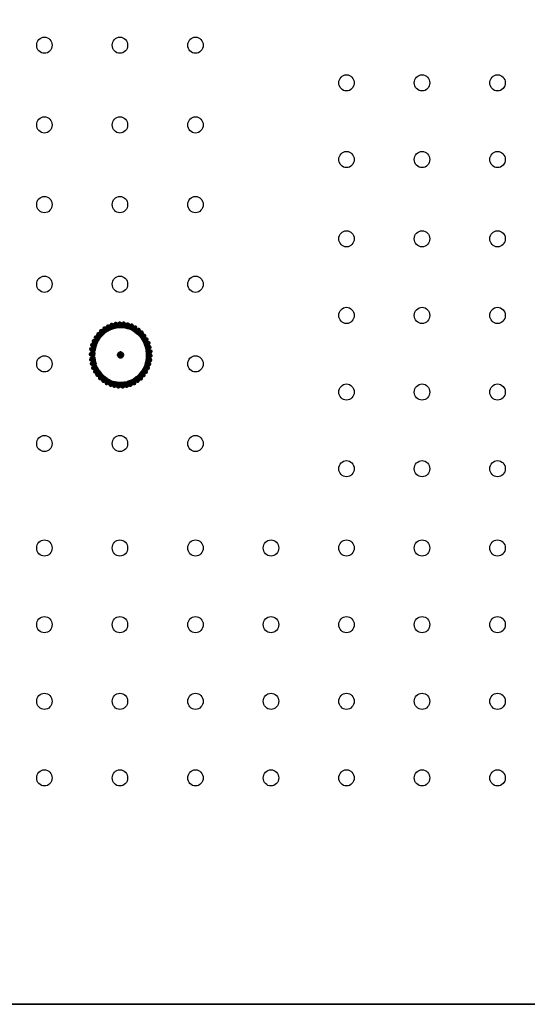
# Model space of a CAD drawing. Units: inches. Extents: x -12.8 to 12.8, y -12.8 to 12.8.
# Drawn here: x 0.2 to 6.5, y -12.8 to -0.6 of the extents above; entities that cross this region are included whole.
import ezdxf

# ---------------------------------------------------------------- set-up
doc = ezdxf.new("R2010")
doc.units = ezdxf.units.IN
doc.header["$MEASUREMENT"] = 0
doc.layers.add('Layer 1', color=7, linetype='Continuous')

msp = doc.modelspace()

# ---------------------------------------------------------------- linework, layer by layer
at = {"layer": 'Layer 1', "color": 250, "lineweight": 35}
msp.add_lwpolyline([(-12.537, 10.292), (8.826, 10.292), (8.878, 10.286), (8.926, 10.27), (8.969, 10.246), (9.007, 10.212), (9.039, 10.172), (9.062, 10.127), (9.077, 10.076), (9.082, 10.022), (9.082, -12.523), (9.077, -12.577), (9.062, -12.628), (9.039, -12.673), (9.007, -12.713), (8.969, -12.746), (8.926, -12.771), (8.878, -12.787), (8.826, -12.793), (-12.537, -12.793)], dxfattribs=at)
at = {"layer": 'Layer 1', "lineweight": 25}
for points in [[(0.493, -0.77), (0.512, -0.772), (0.53, -0.778), (0.547, -0.787), (0.561, -0.8), (0.572, -0.815), (0.581, -0.832), (0.587, -0.851), (0.589, -0.871), (0.587, -0.892), (0.581, -0.911), (0.572, -0.928), (0.561, -0.943), (0.547, -0.955), (0.53, -0.964), (0.512, -0.97), (0.493, -0.972), (0.474, -0.97), (0.456, -0.964), (0.439, -0.955), (0.425, -0.943), (0.413, -0.928), (0.404, -0.911), (0.399, -0.892), (0.397, -0.871), (0.399, -0.851), (0.404, -0.832), (0.413, -0.815), (0.425, -0.8), (0.439, -0.787), (0.456, -0.778), (0.474, -0.772), (0.493, -0.77)], [(1.431, -0.77), (1.45, -0.772), (1.468, -0.778), (1.485, -0.787), (1.499, -0.8), (1.511, -0.815), (1.52, -0.832), (1.525, -0.851), (1.527, -0.871), (1.525, -0.892), (1.52, -0.911), (1.511, -0.928), (1.499, -0.943), (1.485, -0.955), (1.468, -0.964), (1.45, -0.97), (1.431, -0.972), (1.412, -0.97), (1.394, -0.964), (1.377, -0.955), (1.363, -0.943), (1.352, -0.928), (1.343, -0.911), (1.337, -0.892), (1.335, -0.871), (1.337, -0.851), (1.343, -0.832), (1.352, -0.815), (1.363, -0.8), (1.377, -0.787), (1.394, -0.778), (1.412, -0.772), (1.431, -0.77)], [(2.369, -0.77), (2.389, -0.772), (2.407, -0.778), (2.423, -0.787), (2.437, -0.8), (2.449, -0.815), (2.458, -0.832), (2.463, -0.851), (2.465, -0.871), (2.463, -0.892), (2.458, -0.911), (2.449, -0.928), (2.437, -0.943), (2.423, -0.955), (2.407, -0.964), (2.389, -0.97), (2.369, -0.972), (2.35, -0.97), (2.332, -0.964), (2.316, -0.955), (2.301, -0.943), (2.29, -0.928), (2.281, -0.911), (2.275, -0.892), (2.273, -0.871), (2.275, -0.851), (2.281, -0.832), (2.29, -0.815), (2.301, -0.8), (2.316, -0.787), (2.332, -0.778), (2.35, -0.772), (2.369, -0.77)], [(4.246, -1.239), (4.265, -1.241), (4.283, -1.246), (4.299, -1.256), (4.314, -1.268), (4.325, -1.283), (4.334, -1.3), (4.34, -1.319), (4.342, -1.339), (4.34, -1.359), (4.334, -1.378), (4.325, -1.395), (4.314, -1.41), (4.299, -1.423), (4.283, -1.432), (4.265, -1.438), (4.246, -1.44), (4.226, -1.438), (4.208, -1.432), (4.192, -1.423), (4.178, -1.41), (4.166, -1.395), (4.157, -1.378), (4.152, -1.359), (4.15, -1.339), (4.152, -1.319), (4.157, -1.3), (4.166, -1.283), (4.178, -1.268), (4.192, -1.256), (4.208, -1.246), (4.226, -1.241), (4.246, -1.239)], [(5.184, -1.239), (5.203, -1.241), (5.221, -1.246), (5.238, -1.256), (5.252, -1.268), (5.264, -1.283), (5.272, -1.3), (5.278, -1.319), (5.28, -1.339), (5.278, -1.359), (5.272, -1.378), (5.264, -1.395), (5.252, -1.41), (5.238, -1.423), (5.221, -1.432), (5.203, -1.438), (5.184, -1.44), (5.165, -1.438), (5.147, -1.432), (5.13, -1.423), (5.116, -1.41), (5.104, -1.395), (5.096, -1.378), (5.09, -1.359), (5.088, -1.339), (5.09, -1.319), (5.096, -1.3), (5.104, -1.283), (5.116, -1.268), (5.13, -1.256), (5.147, -1.246), (5.165, -1.241), (5.184, -1.239)], [(6.122, -1.239), (6.142, -1.241), (6.16, -1.246), (6.176, -1.256), (6.19, -1.268), (6.202, -1.283), (6.211, -1.3), (6.216, -1.319), (6.218, -1.339), (6.216, -1.359), (6.211, -1.378), (6.202, -1.395), (6.19, -1.41), (6.176, -1.423), (6.16, -1.432), (6.142, -1.438), (6.122, -1.44), (6.103, -1.438), (6.085, -1.432), (6.069, -1.423), (6.054, -1.41), (6.043, -1.395), (6.034, -1.378), (6.028, -1.359), (6.026, -1.339), (6.028, -1.319), (6.034, -1.3), (6.043, -1.283), (6.054, -1.268), (6.069, -1.256), (6.085, -1.246), (6.103, -1.241), (6.122, -1.239)], [(0.493, -1.76), (0.512, -1.762), (0.53, -1.768), (0.547, -1.778), (0.561, -1.79), (0.572, -1.805), (0.581, -1.822), (0.587, -1.841), (0.589, -1.861), (0.587, -1.882), (0.581, -1.901), (0.572, -1.918), (0.561, -1.933), (0.547, -1.945), (0.53, -1.955), (0.512, -1.961), (0.493, -1.963), (0.474, -1.961), (0.456, -1.955), (0.439, -1.945), (0.425, -1.933), (0.413, -1.918), (0.404, -1.901), (0.399, -1.882), (0.397, -1.861), (0.399, -1.841), (0.404, -1.822), (0.413, -1.805), (0.425, -1.79), (0.439, -1.778), (0.456, -1.768), (0.474, -1.762), (0.493, -1.76)], [(1.431, -1.76), (1.45, -1.762), (1.468, -1.768), (1.485, -1.778), (1.499, -1.79), (1.511, -1.805), (1.52, -1.822), (1.525, -1.841), (1.527, -1.861), (1.525, -1.882), (1.52, -1.901), (1.511, -1.918), (1.499, -1.933), (1.485, -1.945), (1.468, -1.955), (1.45, -1.961), (1.431, -1.963), (1.412, -1.961), (1.394, -1.955), (1.377, -1.945), (1.363, -1.933), (1.352, -1.918), (1.343, -1.901), (1.337, -1.882), (1.335, -1.861), (1.337, -1.841), (1.343, -1.822), (1.352, -1.805), (1.363, -1.79), (1.377, -1.778), (1.394, -1.768), (1.412, -1.762), (1.431, -1.76)], [(2.369, -1.76), (2.389, -1.762), (2.407, -1.768), (2.423, -1.778), (2.437, -1.79), (2.449, -1.805), (2.458, -1.822), (2.463, -1.841), (2.465, -1.861), (2.463, -1.882), (2.458, -1.901), (2.449, -1.918), (2.437, -1.933), (2.423, -1.945), (2.407, -1.955), (2.389, -1.961), (2.369, -1.963), (2.35, -1.961), (2.332, -1.955), (2.316, -1.945), (2.301, -1.933), (2.29, -1.918), (2.281, -1.901), (2.275, -1.882), (2.273, -1.861), (2.275, -1.841), (2.281, -1.822), (2.29, -1.805), (2.301, -1.79), (2.316, -1.778), (2.332, -1.768), (2.35, -1.762), (2.369, -1.76)], [(4.246, -2.191), (4.265, -2.193), (4.283, -2.199), (4.299, -2.208), (4.314, -2.221), (4.325, -2.236), (4.334, -2.253), (4.34, -2.272), (4.342, -2.292), (4.34, -2.312), (4.334, -2.331), (4.325, -2.348), (4.314, -2.363), (4.299, -2.375), (4.283, -2.385), (4.265, -2.39), (4.246, -2.393), (4.226, -2.39), (4.208, -2.385), (4.192, -2.375), (4.178, -2.363), (4.166, -2.348), (4.157, -2.331), (4.152, -2.312), (4.15, -2.292), (4.152, -2.272), (4.157, -2.253), (4.166, -2.236), (4.178, -2.221), (4.192, -2.208), (4.208, -2.199), (4.226, -2.193), (4.246, -2.191)], [(5.184, -2.191), (5.203, -2.193), (5.221, -2.199), (5.238, -2.208), (5.252, -2.221), (5.264, -2.236), (5.272, -2.253), (5.278, -2.272), (5.28, -2.292), (5.278, -2.312), (5.272, -2.331), (5.264, -2.348), (5.252, -2.363), (5.238, -2.375), (5.221, -2.385), (5.203, -2.39), (5.184, -2.393), (5.165, -2.39), (5.147, -2.385), (5.13, -2.375), (5.116, -2.363), (5.104, -2.348), (5.096, -2.331), (5.09, -2.312), (5.088, -2.292), (5.09, -2.272), (5.096, -2.253), (5.104, -2.236), (5.116, -2.221), (5.13, -2.208), (5.147, -2.199), (5.165, -2.193), (5.184, -2.191)], [(6.122, -2.191), (6.142, -2.193), (6.16, -2.199), (6.176, -2.208), (6.19, -2.221), (6.202, -2.236), (6.211, -2.253), (6.216, -2.272), (6.218, -2.292), (6.216, -2.312), (6.211, -2.331), (6.202, -2.348), (6.19, -2.363), (6.176, -2.375), (6.16, -2.385), (6.142, -2.39), (6.122, -2.393), (6.103, -2.39), (6.085, -2.385), (6.069, -2.375), (6.054, -2.363), (6.043, -2.348), (6.034, -2.331), (6.028, -2.312), (6.026, -2.292), (6.028, -2.272), (6.034, -2.253), (6.043, -2.236), (6.054, -2.221), (6.069, -2.208), (6.085, -2.199), (6.103, -2.193), (6.122, -2.191)], [(0.493, -2.75), (0.512, -2.753), (0.53, -2.758), (0.547, -2.768), (0.561, -2.78), (0.572, -2.795), (0.581, -2.812), (0.587, -2.831), (0.589, -2.852), (0.587, -2.872), (0.581, -2.891), (0.572, -2.908), (0.561, -2.923), (0.547, -2.936), (0.53, -2.945), (0.512, -2.951), (0.493, -2.953), (0.474, -2.951), (0.456, -2.945), (0.439, -2.936), (0.425, -2.923), (0.413, -2.908), (0.404, -2.891), (0.399, -2.872), (0.397, -2.852), (0.399, -2.831), (0.404, -2.812), (0.413, -2.795), (0.425, -2.78), (0.439, -2.768), (0.456, -2.758), (0.474, -2.753), (0.493, -2.75)], [(1.431, -2.75), (1.45, -2.753), (1.468, -2.758), (1.485, -2.768), (1.499, -2.78), (1.511, -2.795), (1.52, -2.812), (1.525, -2.831), (1.527, -2.852), (1.525, -2.872), (1.52, -2.891), (1.511, -2.908), (1.499, -2.923), (1.485, -2.936), (1.468, -2.945), (1.45, -2.951), (1.431, -2.953), (1.412, -2.951), (1.394, -2.945), (1.377, -2.936), (1.363, -2.923), (1.352, -2.908), (1.343, -2.891), (1.337, -2.872), (1.335, -2.852), (1.337, -2.831), (1.343, -2.812), (1.352, -2.795), (1.363, -2.78), (1.377, -2.768), (1.394, -2.758), (1.412, -2.753), (1.431, -2.75)], [(2.369, -2.75), (2.389, -2.753), (2.407, -2.758), (2.423, -2.768), (2.437, -2.78), (2.449, -2.795), (2.458, -2.812), (2.463, -2.831), (2.465, -2.852), (2.463, -2.872), (2.458, -2.891), (2.449, -2.908), (2.437, -2.923), (2.423, -2.936), (2.407, -2.945), (2.389, -2.951), (2.369, -2.953), (2.35, -2.951), (2.332, -2.945), (2.316, -2.936), (2.301, -2.923), (2.29, -2.908), (2.281, -2.891), (2.275, -2.872), (2.273, -2.852), (2.275, -2.831), (2.281, -2.812), (2.29, -2.795), (2.301, -2.78), (2.316, -2.768), (2.332, -2.758), (2.35, -2.753), (2.369, -2.75)], [(4.246, -3.177), (4.265, -3.179), (4.283, -3.185), (4.299, -3.194), (4.314, -3.206), (4.325, -3.221), (4.334, -3.238), (4.34, -3.257), (4.342, -3.277), (4.34, -3.297), (4.334, -3.316), (4.325, -3.333), (4.314, -3.348), (4.299, -3.361), (4.283, -3.37), (4.265, -3.376), (4.246, -3.378), (4.226, -3.376), (4.208, -3.37), (4.192, -3.361), (4.178, -3.348), (4.166, -3.333), (4.157, -3.316), (4.152, -3.297), (4.15, -3.277), (4.152, -3.257), (4.157, -3.238), (4.166, -3.221), (4.178, -3.206), (4.192, -3.194), (4.208, -3.185), (4.226, -3.179), (4.246, -3.177)], [(5.184, -3.177), (5.203, -3.179), (5.221, -3.185), (5.238, -3.194), (5.252, -3.206), (5.264, -3.221), (5.272, -3.238), (5.278, -3.257), (5.28, -3.277), (5.278, -3.297), (5.272, -3.316), (5.264, -3.333), (5.252, -3.348), (5.238, -3.361), (5.221, -3.37), (5.203, -3.376), (5.184, -3.378), (5.165, -3.376), (5.147, -3.37), (5.13, -3.361), (5.116, -3.348), (5.104, -3.333), (5.096, -3.316), (5.09, -3.297), (5.088, -3.277), (5.09, -3.257), (5.096, -3.238), (5.104, -3.221), (5.116, -3.206), (5.13, -3.194), (5.147, -3.185), (5.165, -3.179), (5.184, -3.177)], [(6.122, -3.177), (6.142, -3.179), (6.16, -3.185), (6.176, -3.194), (6.19, -3.206), (6.202, -3.221), (6.211, -3.238), (6.216, -3.257), (6.218, -3.277), (6.216, -3.297), (6.211, -3.316), (6.202, -3.333), (6.19, -3.348), (6.176, -3.361), (6.16, -3.37), (6.142, -3.376), (6.122, -3.378), (6.103, -3.376), (6.085, -3.37), (6.069, -3.361), (6.054, -3.348), (6.043, -3.333), (6.034, -3.316), (6.028, -3.297), (6.026, -3.277), (6.028, -3.257), (6.034, -3.238), (6.043, -3.221), (6.054, -3.206), (6.069, -3.194), (6.085, -3.185), (6.103, -3.179), (6.122, -3.177)], [(0.493, -3.741), (0.512, -3.743), (0.53, -3.749), (0.547, -3.758), (0.561, -3.77), (0.572, -3.785), (0.581, -3.802), (0.587, -3.821), (0.589, -3.842), (0.587, -3.862), (0.581, -3.881), (0.572, -3.898), (0.561, -3.913), (0.547, -3.926), (0.53, -3.935), (0.512, -3.941), (0.493, -3.943), (0.474, -3.941), (0.456, -3.935), (0.439, -3.926), (0.425, -3.913), (0.413, -3.898), (0.404, -3.881), (0.399, -3.862), (0.397, -3.842), (0.399, -3.821), (0.404, -3.802), (0.413, -3.785), (0.425, -3.77), (0.439, -3.758), (0.456, -3.749), (0.474, -3.743), (0.493, -3.741)], [(1.431, -3.741), (1.45, -3.743), (1.468, -3.749), (1.485, -3.758), (1.499, -3.77), (1.511, -3.785), (1.52, -3.802), (1.525, -3.821), (1.527, -3.842), (1.525, -3.862), (1.52, -3.881), (1.511, -3.898), (1.499, -3.913), (1.485, -3.926), (1.468, -3.935), (1.45, -3.941), (1.431, -3.943), (1.412, -3.941), (1.394, -3.935), (1.377, -3.926), (1.363, -3.913), (1.352, -3.898), (1.343, -3.881), (1.337, -3.862), (1.335, -3.842), (1.337, -3.821), (1.343, -3.802), (1.352, -3.785), (1.363, -3.77), (1.377, -3.758), (1.394, -3.749), (1.412, -3.743), (1.431, -3.741)], [(2.369, -3.741), (2.389, -3.743), (2.407, -3.749), (2.423, -3.758), (2.437, -3.77), (2.449, -3.785), (2.458, -3.802), (2.463, -3.821), (2.465, -3.842), (2.463, -3.862), (2.458, -3.881), (2.449, -3.898), (2.437, -3.913), (2.423, -3.926), (2.407, -3.935), (2.389, -3.941), (2.369, -3.943), (2.35, -3.941), (2.332, -3.935), (2.316, -3.926), (2.301, -3.913), (2.29, -3.898), (2.281, -3.881), (2.275, -3.862), (2.273, -3.842), (2.275, -3.821), (2.281, -3.802), (2.29, -3.785), (2.301, -3.77), (2.316, -3.758), (2.332, -3.749), (2.35, -3.743), (2.369, -3.741)], [(4.246, -4.129), (4.265, -4.131), (4.283, -4.137), (4.299, -4.147), (4.314, -4.159), (4.325, -4.174), (4.334, -4.191), (4.34, -4.21), (4.342, -4.23), (4.34, -4.25), (4.334, -4.269), (4.325, -4.286), (4.314, -4.301), (4.299, -4.313), (4.283, -4.323), (4.265, -4.329), (4.246, -4.331), (4.226, -4.329), (4.208, -4.323), (4.192, -4.313), (4.178, -4.301), (4.166, -4.286), (4.157, -4.269), (4.152, -4.25), (4.15, -4.23), (4.152, -4.21), (4.157, -4.191), (4.166, -4.174), (4.178, -4.159), (4.192, -4.147), (4.208, -4.137), (4.226, -4.131), (4.246, -4.129)], [(5.184, -4.129), (5.203, -4.131), (5.221, -4.137), (5.238, -4.147), (5.252, -4.159), (5.264, -4.174), (5.272, -4.191), (5.278, -4.21), (5.28, -4.23), (5.278, -4.25), (5.272, -4.269), (5.264, -4.286), (5.252, -4.301), (5.238, -4.313), (5.221, -4.323), (5.203, -4.329), (5.184, -4.331), (5.165, -4.329), (5.147, -4.323), (5.13, -4.313), (5.116, -4.301), (5.104, -4.286), (5.096, -4.269), (5.09, -4.25), (5.088, -4.23), (5.09, -4.21), (5.096, -4.191), (5.104, -4.174), (5.116, -4.159), (5.13, -4.147), (5.147, -4.137), (5.165, -4.131), (5.184, -4.129)], [(6.122, -4.129), (6.142, -4.131), (6.16, -4.137), (6.176, -4.147), (6.19, -4.159), (6.202, -4.174), (6.211, -4.191), (6.216, -4.21), (6.218, -4.23), (6.216, -4.25), (6.211, -4.269), (6.202, -4.286), (6.19, -4.301), (6.176, -4.313), (6.16, -4.323), (6.142, -4.329), (6.122, -4.331), (6.103, -4.329), (6.085, -4.323), (6.069, -4.313), (6.054, -4.301), (6.043, -4.286), (6.034, -4.269), (6.028, -4.25), (6.026, -4.23), (6.028, -4.21), (6.034, -4.191), (6.043, -4.174), (6.054, -4.159), (6.069, -4.147), (6.085, -4.137), (6.103, -4.131), (6.122, -4.129)], [(0.493, -4.731), (0.512, -4.733), (0.53, -4.739), (0.547, -4.748), (0.561, -4.76), (0.572, -4.775), (0.581, -4.793), (0.587, -4.812), (0.589, -4.832), (0.587, -4.852), (0.581, -4.871), (0.572, -4.889), (0.561, -4.904), (0.547, -4.916), (0.53, -4.925), (0.512, -4.931), (0.493, -4.933), (0.474, -4.931), (0.456, -4.925), (0.439, -4.916), (0.425, -4.904), (0.413, -4.889), (0.404, -4.871), (0.399, -4.852), (0.397, -4.832), (0.399, -4.812), (0.404, -4.793), (0.413, -4.775), (0.425, -4.76), (0.439, -4.748), (0.456, -4.739), (0.474, -4.733), (0.493, -4.731)], [(2.369, -4.731), (2.389, -4.733), (2.407, -4.739), (2.423, -4.748), (2.437, -4.76), (2.449, -4.775), (2.458, -4.793), (2.463, -4.812), (2.465, -4.832), (2.463, -4.852), (2.458, -4.871), (2.449, -4.889), (2.437, -4.904), (2.423, -4.916), (2.407, -4.925), (2.389, -4.931), (2.369, -4.933), (2.35, -4.931), (2.332, -4.925), (2.316, -4.916), (2.301, -4.904), (2.29, -4.889), (2.281, -4.871), (2.275, -4.852), (2.273, -4.832), (2.275, -4.812), (2.281, -4.793), (2.29, -4.775), (2.301, -4.76), (2.316, -4.748), (2.332, -4.739), (2.35, -4.733), (2.369, -4.731)], [(4.246, -5.082), (4.265, -5.084), (4.283, -5.09), (4.299, -5.099), (4.314, -5.112), (4.325, -5.126), (4.334, -5.144), (4.34, -5.162), (4.342, -5.183), (4.34, -5.203), (4.334, -5.222), (4.325, -5.239), (4.314, -5.254), (4.299, -5.266), (4.283, -5.275), (4.265, -5.281), (4.246, -5.283), (4.226, -5.281), (4.208, -5.275), (4.192, -5.266), (4.178, -5.254), (4.166, -5.239), (4.157, -5.222), (4.152, -5.203), (4.15, -5.183), (4.152, -5.162), (4.157, -5.144), (4.166, -5.126), (4.178, -5.112), (4.192, -5.099), (4.208, -5.09), (4.226, -5.084), (4.246, -5.082)], [(5.184, -5.082), (5.203, -5.084), (5.221, -5.09), (5.238, -5.099), (5.252, -5.112), (5.264, -5.126), (5.272, -5.144), (5.278, -5.162), (5.28, -5.183), (5.278, -5.203), (5.272, -5.222), (5.264, -5.239), (5.252, -5.254), (5.238, -5.266), (5.221, -5.275), (5.203, -5.281), (5.184, -5.283), (5.165, -5.281), (5.147, -5.275), (5.13, -5.266), (5.116, -5.254), (5.104, -5.239), (5.096, -5.222), (5.09, -5.203), (5.088, -5.183), (5.09, -5.162), (5.096, -5.144), (5.104, -5.126), (5.116, -5.112), (5.13, -5.099), (5.147, -5.09), (5.165, -5.084), (5.184, -5.082)], [(6.122, -5.082), (6.142, -5.084), (6.16, -5.09), (6.176, -5.099), (6.19, -5.112), (6.202, -5.126), (6.211, -5.144), (6.216, -5.162), (6.218, -5.183), (6.216, -5.203), (6.211, -5.222), (6.202, -5.239), (6.19, -5.254), (6.176, -5.266), (6.16, -5.275), (6.142, -5.281), (6.122, -5.283), (6.103, -5.281), (6.085, -5.275), (6.069, -5.266), (6.054, -5.254), (6.043, -5.239), (6.034, -5.222), (6.028, -5.203), (6.026, -5.183), (6.028, -5.162), (6.034, -5.144), (6.043, -5.126), (6.054, -5.112), (6.069, -5.099), (6.085, -5.09), (6.103, -5.084), (6.122, -5.082)], [(0.493, -5.721), (0.512, -5.723), (0.53, -5.729), (0.547, -5.738), (0.561, -5.751), (0.572, -5.766), (0.581, -5.783), (0.587, -5.802), (0.589, -5.822), (0.587, -5.843), (0.581, -5.862), (0.572, -5.879), (0.561, -5.894), (0.547, -5.906), (0.53, -5.915), (0.512, -5.921), (0.493, -5.923), (0.474, -5.921), (0.456, -5.915), (0.439, -5.906), (0.425, -5.894), (0.413, -5.879), (0.404, -5.862), (0.399, -5.843), (0.397, -5.822), (0.399, -5.802), (0.404, -5.783), (0.413, -5.766), (0.425, -5.751), (0.439, -5.738), (0.456, -5.729), (0.474, -5.723), (0.493, -5.721)], [(1.431, -5.721), (1.45, -5.723), (1.468, -5.729), (1.485, -5.738), (1.499, -5.751), (1.511, -5.766), (1.52, -5.783), (1.525, -5.802), (1.527, -5.822), (1.525, -5.843), (1.52, -5.862), (1.511, -5.879), (1.499, -5.894), (1.485, -5.906), (1.468, -5.915), (1.45, -5.921), (1.431, -5.923), (1.412, -5.921), (1.394, -5.915), (1.377, -5.906), (1.363, -5.894), (1.352, -5.879), (1.343, -5.862), (1.337, -5.843), (1.335, -5.822), (1.337, -5.802), (1.343, -5.783), (1.352, -5.766), (1.363, -5.751), (1.377, -5.738), (1.394, -5.729), (1.412, -5.723), (1.431, -5.721)], [(2.369, -5.721), (2.389, -5.723), (2.407, -5.729), (2.423, -5.738), (2.437, -5.751), (2.449, -5.766), (2.458, -5.783), (2.463, -5.802), (2.465, -5.822), (2.463, -5.843), (2.458, -5.862), (2.449, -5.879), (2.437, -5.894), (2.423, -5.906), (2.407, -5.915), (2.389, -5.921), (2.369, -5.923), (2.35, -5.921), (2.332, -5.915), (2.316, -5.906), (2.301, -5.894), (2.29, -5.879), (2.281, -5.862), (2.275, -5.843), (2.273, -5.822), (2.275, -5.802), (2.281, -5.783), (2.29, -5.766), (2.301, -5.751), (2.316, -5.738), (2.332, -5.729), (2.35, -5.723), (2.369, -5.721)], [(4.246, -6.035), (4.265, -6.037), (4.283, -6.043), (4.299, -6.052), (4.314, -6.064), (4.325, -6.079), (4.334, -6.096), (4.34, -6.115), (4.342, -6.135), (4.34, -6.156), (4.334, -6.175), (4.325, -6.192), (4.314, -6.207), (4.299, -6.219), (4.283, -6.228), (4.265, -6.234), (4.246, -6.236), (4.226, -6.234), (4.208, -6.228), (4.192, -6.219), (4.178, -6.207), (4.166, -6.192), (4.157, -6.175), (4.152, -6.156), (4.15, -6.135), (4.152, -6.115), (4.157, -6.096), (4.166, -6.079), (4.178, -6.064), (4.192, -6.052), (4.208, -6.043), (4.226, -6.037), (4.246, -6.035)], [(5.184, -6.035), (5.203, -6.037), (5.221, -6.043), (5.238, -6.052), (5.252, -6.064), (5.264, -6.079), (5.272, -6.096), (5.278, -6.115), (5.28, -6.135), (5.278, -6.156), (5.272, -6.175), (5.264, -6.192), (5.252, -6.207), (5.238, -6.219), (5.221, -6.228), (5.203, -6.234), (5.184, -6.236), (5.165, -6.234), (5.147, -6.228), (5.13, -6.219), (5.116, -6.207), (5.104, -6.192), (5.096, -6.175), (5.09, -6.156), (5.088, -6.135), (5.09, -6.115), (5.096, -6.096), (5.104, -6.079), (5.116, -6.064), (5.13, -6.052), (5.147, -6.043), (5.165, -6.037), (5.184, -6.035)], [(6.122, -6.035), (6.142, -6.037), (6.16, -6.043), (6.176, -6.052), (6.19, -6.064), (6.202, -6.079), (6.211, -6.096), (6.216, -6.115), (6.218, -6.135), (6.216, -6.156), (6.211, -6.175), (6.202, -6.192), (6.19, -6.207), (6.176, -6.219), (6.16, -6.228), (6.142, -6.234), (6.122, -6.236), (6.103, -6.234), (6.085, -6.228), (6.069, -6.219), (6.054, -6.207), (6.043, -6.192), (6.034, -6.175), (6.028, -6.156), (6.026, -6.135), (6.028, -6.115), (6.034, -6.096), (6.043, -6.079), (6.054, -6.064), (6.069, -6.052), (6.085, -6.043), (6.103, -6.037), (6.122, -6.035)], [(0.493, -7.02), (0.512, -7.022), (0.53, -7.028), (0.547, -7.037), (0.561, -7.05), (0.572, -7.064), (0.581, -7.082), (0.587, -7.1), (0.589, -7.121), (0.587, -7.141), (0.581, -7.16), (0.572, -7.177), (0.561, -7.192), (0.547, -7.204), (0.53, -7.213), (0.512, -7.219), (0.493, -7.221), (0.474, -7.219), (0.456, -7.213), (0.439, -7.204), (0.425, -7.192), (0.413, -7.177), (0.404, -7.16), (0.399, -7.141), (0.397, -7.121), (0.399, -7.1), (0.404, -7.082), (0.413, -7.064), (0.425, -7.05), (0.439, -7.037), (0.456, -7.028), (0.474, -7.022), (0.493, -7.02)], [(1.431, -7.02), (1.45, -7.022), (1.468, -7.028), (1.485, -7.037), (1.499, -7.05), (1.511, -7.064), (1.52, -7.082), (1.525, -7.1), (1.527, -7.121), (1.525, -7.141), (1.52, -7.16), (1.511, -7.177), (1.499, -7.192), (1.485, -7.204), (1.468, -7.213), (1.45, -7.219), (1.431, -7.221), (1.412, -7.219), (1.394, -7.213), (1.377, -7.204), (1.363, -7.192), (1.352, -7.177), (1.343, -7.16), (1.337, -7.141), (1.335, -7.121), (1.337, -7.1), (1.343, -7.082), (1.352, -7.064), (1.363, -7.05), (1.377, -7.037), (1.394, -7.028), (1.412, -7.022), (1.431, -7.02)], [(2.369, -7.02), (2.389, -7.022), (2.407, -7.028), (2.423, -7.037), (2.437, -7.05), (2.449, -7.064), (2.458, -7.082), (2.463, -7.1), (2.465, -7.121), (2.463, -7.141), (2.458, -7.16), (2.449, -7.177), (2.437, -7.192), (2.423, -7.204), (2.407, -7.213), (2.389, -7.219), (2.369, -7.221), (2.35, -7.219), (2.332, -7.213), (2.316, -7.204), (2.301, -7.192), (2.29, -7.177), (2.281, -7.16), (2.275, -7.141), (2.273, -7.121), (2.275, -7.1), (2.281, -7.082), (2.29, -7.064), (2.301, -7.05), (2.316, -7.037), (2.332, -7.028), (2.35, -7.022), (2.369, -7.02)], [(3.308, -7.02), (3.327, -7.022), (3.345, -7.028), (3.361, -7.037), (3.375, -7.05), (3.387, -7.064), (3.396, -7.082), (3.402, -7.1), (3.404, -7.121), (3.402, -7.141), (3.396, -7.16), (3.387, -7.177), (3.375, -7.192), (3.361, -7.204), (3.345, -7.213), (3.327, -7.219), (3.308, -7.221), (3.288, -7.219), (3.27, -7.213), (3.254, -7.204), (3.24, -7.192), (3.228, -7.177), (3.219, -7.16), (3.214, -7.141), (3.212, -7.121), (3.214, -7.1), (3.219, -7.082), (3.228, -7.064), (3.24, -7.05), (3.254, -7.037), (3.27, -7.028), (3.288, -7.022), (3.308, -7.02)], [(4.246, -7.02), (4.265, -7.022), (4.283, -7.028), (4.299, -7.037), (4.314, -7.05), (4.325, -7.064), (4.334, -7.082), (4.34, -7.1), (4.342, -7.121), (4.34, -7.141), (4.334, -7.16), (4.325, -7.177), (4.314, -7.192), (4.299, -7.204), (4.283, -7.213), (4.265, -7.219), (4.246, -7.221), (4.226, -7.219), (4.208, -7.213), (4.192, -7.204), (4.178, -7.192), (4.166, -7.177), (4.157, -7.16), (4.152, -7.141), (4.15, -7.121), (4.152, -7.1), (4.157, -7.082), (4.166, -7.064), (4.178, -7.05), (4.192, -7.037), (4.208, -7.028), (4.226, -7.022), (4.246, -7.02)], [(5.184, -7.02), (5.203, -7.022), (5.221, -7.028), (5.238, -7.037), (5.252, -7.05), (5.264, -7.064), (5.272, -7.082), (5.278, -7.1), (5.28, -7.121), (5.278, -7.141), (5.272, -7.16), (5.264, -7.177), (5.252, -7.192), (5.238, -7.204), (5.221, -7.213), (5.203, -7.219), (5.184, -7.221), (5.165, -7.219), (5.147, -7.213), (5.13, -7.204), (5.116, -7.192), (5.104, -7.177), (5.096, -7.16), (5.09, -7.141), (5.088, -7.121), (5.09, -7.1), (5.096, -7.082), (5.104, -7.064), (5.116, -7.05), (5.13, -7.037), (5.147, -7.028), (5.165, -7.022), (5.184, -7.02)], [(6.122, -7.02), (6.142, -7.022), (6.16, -7.028), (6.176, -7.037), (6.19, -7.05), (6.202, -7.064), (6.211, -7.082), (6.216, -7.1), (6.218, -7.121), (6.216, -7.141), (6.211, -7.16), (6.202, -7.177), (6.19, -7.192), (6.176, -7.204), (6.16, -7.213), (6.142, -7.219), (6.122, -7.221), (6.103, -7.219), (6.085, -7.213), (6.069, -7.204), (6.054, -7.192), (6.043, -7.177), (6.034, -7.16), (6.028, -7.141), (6.026, -7.121), (6.028, -7.1), (6.034, -7.082), (6.043, -7.064), (6.054, -7.05), (6.069, -7.037), (6.085, -7.028), (6.103, -7.022), (6.122, -7.02)], [(0.493, -7.973), (0.512, -7.975), (0.53, -7.981), (0.547, -7.99), (0.561, -8.002), (0.572, -8.017), (0.581, -8.034), (0.587, -8.053), (0.589, -8.073), (0.587, -8.094), (0.581, -8.113), (0.572, -8.13), (0.561, -8.145), (0.547, -8.157), (0.53, -8.166), (0.512, -8.172), (0.493, -8.174), (0.474, -8.172), (0.456, -8.166), (0.439, -8.157), (0.425, -8.145), (0.413, -8.13), (0.404, -8.113), (0.399, -8.094), (0.397, -8.073), (0.399, -8.053), (0.404, -8.034), (0.413, -8.017), (0.425, -8.002), (0.439, -7.99), (0.456, -7.981), (0.474, -7.975), (0.493, -7.973)], [(1.431, -7.973), (1.45, -7.975), (1.468, -7.981), (1.485, -7.99), (1.499, -8.002), (1.511, -8.017), (1.52, -8.034), (1.525, -8.053), (1.527, -8.073), (1.525, -8.094), (1.52, -8.113), (1.511, -8.13), (1.499, -8.145), (1.485, -8.157), (1.468, -8.166), (1.45, -8.172), (1.431, -8.174), (1.412, -8.172), (1.394, -8.166), (1.377, -8.157), (1.363, -8.145), (1.352, -8.13), (1.343, -8.113), (1.337, -8.094), (1.335, -8.073), (1.337, -8.053), (1.343, -8.034), (1.352, -8.017), (1.363, -8.002), (1.377, -7.99), (1.394, -7.981), (1.412, -7.975), (1.431, -7.973)], [(2.369, -7.973), (2.389, -7.975), (2.407, -7.981), (2.423, -7.99), (2.437, -8.002), (2.449, -8.017), (2.458, -8.034), (2.463, -8.053), (2.465, -8.073), (2.463, -8.094), (2.458, -8.113), (2.449, -8.13), (2.437, -8.145), (2.423, -8.157), (2.407, -8.166), (2.389, -8.172), (2.369, -8.174), (2.35, -8.172), (2.332, -8.166), (2.316, -8.157), (2.301, -8.145), (2.29, -8.13), (2.281, -8.113), (2.275, -8.094), (2.273, -8.073), (2.275, -8.053), (2.281, -8.034), (2.29, -8.017), (2.301, -8.002), (2.316, -7.99), (2.332, -7.981), (2.35, -7.975), (2.369, -7.973)], [(3.308, -7.973), (3.327, -7.975), (3.345, -7.981), (3.361, -7.99), (3.375, -8.002), (3.387, -8.017), (3.396, -8.034), (3.402, -8.053), (3.404, -8.073), (3.402, -8.094), (3.396, -8.113), (3.387, -8.13), (3.375, -8.145), (3.361, -8.157), (3.345, -8.166), (3.327, -8.172), (3.308, -8.174), (3.288, -8.172), (3.27, -8.166), (3.254, -8.157), (3.24, -8.145), (3.228, -8.13), (3.219, -8.113), (3.214, -8.094), (3.212, -8.073), (3.214, -8.053), (3.219, -8.034), (3.228, -8.017), (3.24, -8.002), (3.254, -7.99), (3.27, -7.981), (3.288, -7.975), (3.308, -7.973)], [(4.246, -7.973), (4.265, -7.975), (4.283, -7.981), (4.299, -7.99), (4.314, -8.002), (4.325, -8.017), (4.334, -8.034), (4.34, -8.053), (4.342, -8.073), (4.34, -8.094), (4.334, -8.113), (4.325, -8.13), (4.314, -8.145), (4.299, -8.157), (4.283, -8.166), (4.265, -8.172), (4.246, -8.174), (4.226, -8.172), (4.208, -8.166), (4.192, -8.157), (4.178, -8.145), (4.166, -8.13), (4.157, -8.113), (4.152, -8.094), (4.15, -8.073), (4.152, -8.053), (4.157, -8.034), (4.166, -8.017), (4.178, -8.002), (4.192, -7.99), (4.208, -7.981), (4.226, -7.975), (4.246, -7.973)], [(5.184, -7.973), (5.203, -7.975), (5.221, -7.981), (5.238, -7.99), (5.252, -8.002), (5.264, -8.017), (5.272, -8.034), (5.278, -8.053), (5.28, -8.073), (5.278, -8.094), (5.272, -8.113), (5.264, -8.13), (5.252, -8.145), (5.238, -8.157), (5.221, -8.166), (5.203, -8.172), (5.184, -8.174), (5.165, -8.172), (5.147, -8.166), (5.13, -8.157), (5.116, -8.145), (5.104, -8.13), (5.096, -8.113), (5.09, -8.094), (5.088, -8.073), (5.09, -8.053), (5.096, -8.034), (5.104, -8.017), (5.116, -8.002), (5.13, -7.99), (5.147, -7.981), (5.165, -7.975), (5.184, -7.973)], [(6.122, -7.973), (6.142, -7.975), (6.16, -7.981), (6.176, -7.99), (6.19, -8.002), (6.202, -8.017), (6.211, -8.034), (6.216, -8.053), (6.218, -8.073), (6.216, -8.094), (6.211, -8.113), (6.202, -8.13), (6.19, -8.145), (6.176, -8.157), (6.16, -8.166), (6.142, -8.172), (6.122, -8.174), (6.103, -8.172), (6.085, -8.166), (6.069, -8.157), (6.054, -8.145), (6.043, -8.13), (6.034, -8.113), (6.028, -8.094), (6.026, -8.073), (6.028, -8.053), (6.034, -8.034), (6.043, -8.017), (6.054, -8.002), (6.069, -7.99), (6.085, -7.981), (6.103, -7.975), (6.122, -7.973)], [(0.493, -8.926), (0.512, -8.928), (0.53, -8.933), (0.547, -8.943), (0.561, -8.955), (0.572, -8.97), (0.581, -8.987), (0.587, -9.006), (0.589, -9.026), (0.587, -9.046), (0.581, -9.065), (0.572, -9.082), (0.561, -9.097), (0.547, -9.11), (0.53, -9.119), (0.512, -9.125), (0.493, -9.127), (0.474, -9.125), (0.456, -9.119), (0.439, -9.11), (0.425, -9.097), (0.413, -9.082), (0.404, -9.065), (0.399, -9.046), (0.397, -9.026), (0.399, -9.006), (0.404, -8.987), (0.413, -8.97), (0.425, -8.955), (0.439, -8.943), (0.456, -8.933), (0.474, -8.928), (0.493, -8.926)], [(1.431, -8.926), (1.45, -8.928), (1.468, -8.933), (1.485, -8.943), (1.499, -8.955), (1.511, -8.97), (1.52, -8.987), (1.525, -9.006), (1.527, -9.026), (1.525, -9.046), (1.52, -9.065), (1.511, -9.082), (1.499, -9.097), (1.485, -9.11), (1.468, -9.119), (1.45, -9.125), (1.431, -9.127), (1.412, -9.125), (1.394, -9.119), (1.377, -9.11), (1.363, -9.097), (1.352, -9.082), (1.343, -9.065), (1.337, -9.046), (1.335, -9.026), (1.337, -9.006), (1.343, -8.987), (1.352, -8.97), (1.363, -8.955), (1.377, -8.943), (1.394, -8.933), (1.412, -8.928), (1.431, -8.926)], [(2.369, -8.926), (2.389, -8.928), (2.407, -8.933), (2.423, -8.943), (2.437, -8.955), (2.449, -8.97), (2.458, -8.987), (2.463, -9.006), (2.465, -9.026), (2.463, -9.046), (2.458, -9.065), (2.449, -9.082), (2.437, -9.097), (2.423, -9.11), (2.407, -9.119), (2.389, -9.125), (2.369, -9.127), (2.35, -9.125), (2.332, -9.119), (2.316, -9.11), (2.301, -9.097), (2.29, -9.082), (2.281, -9.065), (2.275, -9.046), (2.273, -9.026), (2.275, -9.006), (2.281, -8.987), (2.29, -8.97), (2.301, -8.955), (2.316, -8.943), (2.332, -8.933), (2.35, -8.928), (2.369, -8.926)], [(3.308, -8.926), (3.327, -8.928), (3.345, -8.933), (3.361, -8.943), (3.375, -8.955), (3.387, -8.97), (3.396, -8.987), (3.402, -9.006), (3.404, -9.026), (3.402, -9.046), (3.396, -9.065), (3.387, -9.082), (3.375, -9.097), (3.361, -9.11), (3.345, -9.119), (3.327, -9.125), (3.308, -9.127), (3.288, -9.125), (3.27, -9.119), (3.254, -9.11), (3.24, -9.097), (3.228, -9.082), (3.219, -9.065), (3.214, -9.046), (3.212, -9.026), (3.214, -9.006), (3.219, -8.987), (3.228, -8.97), (3.24, -8.955), (3.254, -8.943), (3.27, -8.933), (3.288, -8.928), (3.308, -8.926)], [(4.246, -8.926), (4.265, -8.928), (4.283, -8.933), (4.299, -8.943), (4.314, -8.955), (4.325, -8.97), (4.334, -8.987), (4.34, -9.006), (4.342, -9.026), (4.34, -9.046), (4.334, -9.065), (4.325, -9.082), (4.314, -9.097), (4.299, -9.11), (4.283, -9.119), (4.265, -9.125), (4.246, -9.127), (4.226, -9.125), (4.208, -9.119), (4.192, -9.11), (4.178, -9.097), (4.166, -9.082), (4.157, -9.065), (4.152, -9.046), (4.15, -9.026), (4.152, -9.006), (4.157, -8.987), (4.166, -8.97), (4.178, -8.955), (4.192, -8.943), (4.208, -8.933), (4.226, -8.928), (4.246, -8.926)], [(5.184, -8.926), (5.203, -8.928), (5.221, -8.933), (5.238, -8.943), (5.252, -8.955), (5.264, -8.97), (5.272, -8.987), (5.278, -9.006), (5.28, -9.026), (5.278, -9.046), (5.272, -9.065), (5.264, -9.082), (5.252, -9.097), (5.238, -9.11), (5.221, -9.119), (5.203, -9.125), (5.184, -9.127), (5.165, -9.125), (5.147, -9.119), (5.13, -9.11), (5.116, -9.097), (5.104, -9.082), (5.096, -9.065), (5.09, -9.046), (5.088, -9.026), (5.09, -9.006), (5.096, -8.987), (5.104, -8.97), (5.116, -8.955), (5.13, -8.943), (5.147, -8.933), (5.165, -8.928), (5.184, -8.926)], [(6.122, -8.926), (6.142, -8.928), (6.16, -8.933), (6.176, -8.943), (6.19, -8.955), (6.202, -8.97), (6.211, -8.987), (6.216, -9.006), (6.218, -9.026), (6.216, -9.046), (6.211, -9.065), (6.202, -9.082), (6.19, -9.097), (6.176, -9.11), (6.16, -9.119), (6.142, -9.125), (6.122, -9.127), (6.103, -9.125), (6.085, -9.119), (6.069, -9.11), (6.054, -9.097), (6.043, -9.082), (6.034, -9.065), (6.028, -9.046), (6.026, -9.026), (6.028, -9.006), (6.034, -8.987), (6.043, -8.97), (6.054, -8.955), (6.069, -8.943), (6.085, -8.933), (6.103, -8.928), (6.122, -8.926)], [(0.493, -9.878), (0.512, -9.88), (0.53, -9.886), (0.547, -9.895), (0.561, -9.908), (0.572, -9.923), (0.581, -9.94), (0.587, -9.959), (0.589, -9.979), (0.587, -9.999), (0.581, -10.018), (0.572, -10.035), (0.561, -10.05), (0.547, -10.062), (0.53, -10.072), (0.512, -10.077), (0.493, -10.079), (0.474, -10.077), (0.456, -10.072), (0.439, -10.062), (0.425, -10.05), (0.413, -10.035), (0.404, -10.018), (0.399, -9.999), (0.397, -9.979), (0.399, -9.959), (0.404, -9.94), (0.413, -9.923), (0.425, -9.908), (0.439, -9.895), (0.456, -9.886), (0.474, -9.88), (0.493, -9.878)], [(1.431, -9.878), (1.45, -9.88), (1.468, -9.886), (1.485, -9.895), (1.499, -9.908), (1.511, -9.923), (1.52, -9.94), (1.525, -9.959), (1.527, -9.979), (1.525, -9.999), (1.52, -10.018), (1.511, -10.035), (1.499, -10.05), (1.485, -10.062), (1.468, -10.072), (1.45, -10.077), (1.431, -10.079), (1.412, -10.077), (1.394, -10.072), (1.377, -10.062), (1.363, -10.05), (1.352, -10.035), (1.343, -10.018), (1.337, -9.999), (1.335, -9.979), (1.337, -9.959), (1.343, -9.94), (1.352, -9.923), (1.363, -9.908), (1.377, -9.895), (1.394, -9.886), (1.412, -9.88), (1.431, -9.878)], [(2.369, -9.878), (2.389, -9.88), (2.407, -9.886), (2.423, -9.895), (2.437, -9.908), (2.449, -9.923), (2.458, -9.94), (2.463, -9.959), (2.465, -9.979), (2.463, -9.999), (2.458, -10.018), (2.449, -10.035), (2.437, -10.05), (2.423, -10.062), (2.407, -10.072), (2.389, -10.077), (2.369, -10.079), (2.35, -10.077), (2.332, -10.072), (2.316, -10.062), (2.301, -10.05), (2.29, -10.035), (2.281, -10.018), (2.275, -9.999), (2.273, -9.979), (2.275, -9.959), (2.281, -9.94), (2.29, -9.923), (2.301, -9.908), (2.316, -9.895), (2.332, -9.886), (2.35, -9.88), (2.369, -9.878)], [(3.308, -9.878), (3.327, -9.88), (3.345, -9.886), (3.361, -9.895), (3.375, -9.908), (3.387, -9.923), (3.396, -9.94), (3.402, -9.959), (3.404, -9.979), (3.402, -9.999), (3.396, -10.018), (3.387, -10.035), (3.375, -10.05), (3.361, -10.062), (3.345, -10.072), (3.327, -10.077), (3.308, -10.079), (3.288, -10.077), (3.27, -10.072), (3.254, -10.062), (3.24, -10.05), (3.228, -10.035), (3.219, -10.018), (3.214, -9.999), (3.212, -9.979), (3.214, -9.959), (3.219, -9.94), (3.228, -9.923), (3.24, -9.908), (3.254, -9.895), (3.27, -9.886), (3.288, -9.88), (3.308, -9.878)], [(4.246, -9.878), (4.265, -9.88), (4.283, -9.886), (4.299, -9.895), (4.314, -9.908), (4.325, -9.923), (4.334, -9.94), (4.34, -9.959), (4.342, -9.979), (4.34, -9.999), (4.334, -10.018), (4.325, -10.035), (4.314, -10.05), (4.299, -10.062), (4.283, -10.072), (4.265, -10.077), (4.246, -10.079), (4.226, -10.077), (4.208, -10.072), (4.192, -10.062), (4.178, -10.05), (4.166, -10.035), (4.157, -10.018), (4.152, -9.999), (4.15, -9.979), (4.152, -9.959), (4.157, -9.94), (4.166, -9.923), (4.178, -9.908), (4.192, -9.895), (4.208, -9.886), (4.226, -9.88), (4.246, -9.878)], [(5.184, -9.878), (5.203, -9.88), (5.221, -9.886), (5.238, -9.895), (5.252, -9.908), (5.264, -9.923), (5.272, -9.94), (5.278, -9.959), (5.28, -9.979), (5.278, -9.999), (5.272, -10.018), (5.264, -10.035), (5.252, -10.05), (5.238, -10.062), (5.221, -10.072), (5.203, -10.077), (5.184, -10.079), (5.165, -10.077), (5.147, -10.072), (5.13, -10.062), (5.116, -10.05), (5.104, -10.035), (5.096, -10.018), (5.09, -9.999), (5.088, -9.979), (5.09, -9.959), (5.096, -9.94), (5.104, -9.923), (5.116, -9.908), (5.13, -9.895), (5.147, -9.886), (5.165, -9.88), (5.184, -9.878)], [(6.122, -9.878), (6.142, -9.88), (6.16, -9.886), (6.176, -9.895), (6.19, -9.908), (6.202, -9.923), (6.211, -9.94), (6.216, -9.959), (6.218, -9.979), (6.216, -9.999), (6.211, -10.018), (6.202, -10.035), (6.19, -10.05), (6.176, -10.062), (6.16, -10.072), (6.142, -10.077), (6.122, -10.079), (6.103, -10.077), (6.085, -10.072), (6.069, -10.062), (6.054, -10.05), (6.043, -10.035), (6.034, -10.018), (6.028, -9.999), (6.026, -9.979), (6.028, -9.959), (6.034, -9.94), (6.043, -9.923), (6.054, -9.908), (6.069, -9.895), (6.085, -9.886), (6.103, -9.88), (6.122, -9.878)]]:
    msp.add_lwpolyline(points, close=True, dxfattribs=at)
at = {"layer": 'Layer 1', "color": 253, "lineweight": 9}
msp.add_lwpolyline([(1.44, -4.372), (1.506, -4.379), (1.569, -4.399), (1.625, -4.431), (1.674, -4.474), (1.714, -4.526), (1.745, -4.585), (1.764, -4.651), (1.771, -4.721), (1.764, -4.792), (1.745, -4.857), (1.714, -4.917), (1.674, -4.968), (1.625, -5.011), (1.569, -5.043), (1.506, -5.064), (1.44, -5.071), (1.373, -5.064), (1.311, -5.043), (1.254, -5.011), (1.205, -4.968), (1.165, -4.917), (1.134, -4.857), (1.115, -4.792), (1.108, -4.721), (1.115, -4.651), (1.134, -4.585), (1.165, -4.526), (1.205, -4.474), (1.254, -4.431), (1.311, -4.399), (1.373, -4.379), (1.44, -4.372)], close=True, dxfattribs=at)
at = {"layer": 'Layer 1', "lineweight": 120}
for points in [[(1.241, -4.431), (1.238, -4.39), (1.273, -4.409), (1.241, -4.431)], [(1.28, -4.405), (1.282, -4.364), (1.315, -4.388), (1.28, -4.405)], [(1.322, -4.385), (1.329, -4.345), (1.358, -4.373), (1.322, -4.385)], [(1.366, -4.372), (1.378, -4.333), (1.404, -4.365), (1.366, -4.372)], [(1.411, -4.364), (1.428, -4.328), (1.45, -4.363), (1.411, -4.364)], [(1.457, -4.364), (1.479, -4.33), (1.495, -4.368), (1.457, -4.364)], [(1.503, -4.369), (1.529, -4.339), (1.54, -4.379), (1.503, -4.369)], [(1.547, -4.382), (1.577, -4.355), (1.583, -4.396), (1.547, -4.382)], [(1.59, -4.4), (1.622, -4.378), (1.623, -4.42), (1.59, -4.4)], [(1.148, -4.537), (1.13, -4.501), (1.17, -4.504), (1.148, -4.537)], [(1.174, -4.497), (1.161, -4.459), (1.2, -4.467), (1.174, -4.497)], [(1.206, -4.461), (1.197, -4.422), (1.235, -4.435), (1.206, -4.461)], [(1.63, -4.424), (1.665, -4.407), (1.66, -4.449), (1.63, -4.424)], [(1.666, -4.454), (1.703, -4.442), (1.693, -4.482), (1.666, -4.454)], [(1.698, -4.489), (1.736, -4.482), (1.721, -4.521), (1.698, -4.489)], [(1.725, -4.528), (1.764, -4.526), (1.744, -4.563), (1.725, -4.528)], [(1.103, -4.673), (1.072, -4.648), (1.11, -4.634), (1.103, -4.673)], [(1.112, -4.626), (1.085, -4.596), (1.124, -4.588), (1.112, -4.626)], [(1.127, -4.58), (1.104, -4.547), (1.144, -4.544), (1.127, -4.58)], [(1.748, -4.57), (1.786, -4.574), (1.762, -4.607), (1.748, -4.57)], [(1.764, -4.615), (1.802, -4.625), (1.774, -4.654), (1.764, -4.615)], [(1.1, -4.732), (1.066, -4.712), (1.101, -4.692), (1.1, -4.732)], [(1.106, -4.793), (1.07, -4.779), (1.101, -4.753), (1.106, -4.793)], [(1.778, -4.759), (1.809, -4.784), (1.772, -4.799), (1.778, -4.759)], [(1.775, -4.662), (1.811, -4.677), (1.779, -4.702), (1.775, -4.662)], [(1.779, -4.711), (1.813, -4.73), (1.779, -4.751), (1.779, -4.711)], [(1.118, -4.84), (1.08, -4.831), (1.108, -4.801), (1.118, -4.84)], [(1.136, -4.884), (1.098, -4.882), (1.121, -4.847), (1.136, -4.884)], [(1.16, -4.926), (1.121, -4.929), (1.14, -4.892), (1.16, -4.926)], [(1.756, -4.853), (1.78, -4.885), (1.74, -4.89), (1.756, -4.853)], [(1.77, -4.807), (1.798, -4.835), (1.759, -4.845), (1.77, -4.807)], [(1.188, -4.964), (1.15, -4.972), (1.164, -4.933), (1.188, -4.964)], [(1.221, -4.997), (1.185, -5.011), (1.194, -4.97), (1.221, -4.997)], [(1.259, -5.026), (1.224, -5.045), (1.228, -5.003), (1.259, -5.026)], [(1.647, -5.006), (1.652, -5.047), (1.615, -5.029), (1.647, -5.006)], [(1.681, -4.974), (1.691, -5.014), (1.653, -5.001), (1.681, -4.974)], [(1.711, -4.938), (1.726, -4.975), (1.687, -4.968), (1.711, -4.938)], [(1.736, -4.897), (1.756, -4.932), (1.716, -4.931), (1.736, -4.897)], [(1.299, -5.049), (1.267, -5.072), (1.265, -5.03), (1.299, -5.049)], [(1.342, -5.066), (1.314, -5.093), (1.306, -5.052), (1.342, -5.066)], [(1.387, -5.076), (1.362, -5.108), (1.35, -5.068), (1.387, -5.076)], [(1.433, -5.081), (1.412, -5.115), (1.395, -5.078), (1.433, -5.081)], [(1.479, -5.078), (1.463, -5.116), (1.441, -5.081), (1.479, -5.078)], [(1.524, -5.07), (1.513, -5.109), (1.486, -5.077), (1.524, -5.07)], [(1.567, -5.054), (1.562, -5.095), (1.531, -5.068), (1.567, -5.054)], [(1.609, -5.033), (1.608, -5.074), (1.575, -5.051), (1.609, -5.033)]]:
    msp.add_lwpolyline(points, close=True, dxfattribs=at)
at = {"layer": 'Layer 1', "color": 250, "lineweight": 120}
msp.add_lwpolyline([(1.419, -4.721), (1.419, -4.717), (1.42, -4.713), (1.422, -4.71), (1.424, -4.707), (1.427, -4.704), (1.431, -4.702), (1.434, -4.701), (1.438, -4.701), (1.442, -4.701), (1.446, -4.702), (1.449, -4.704), (1.452, -4.707), (1.455, -4.71), (1.457, -4.713), (1.458, -4.717), (1.458, -4.721), (1.458, -4.726), (1.457, -4.73), (1.455, -4.733), (1.452, -4.736), (1.449, -4.739), (1.446, -4.741), (1.442, -4.742), (1.438, -4.742), (1.434, -4.742), (1.431, -4.741), (1.427, -4.739), (1.424, -4.736), (1.422, -4.733), (1.42, -4.73), (1.419, -4.726), (1.419, -4.721)], close=True, dxfattribs=at)

doc.saveas('drawing.dxf')
